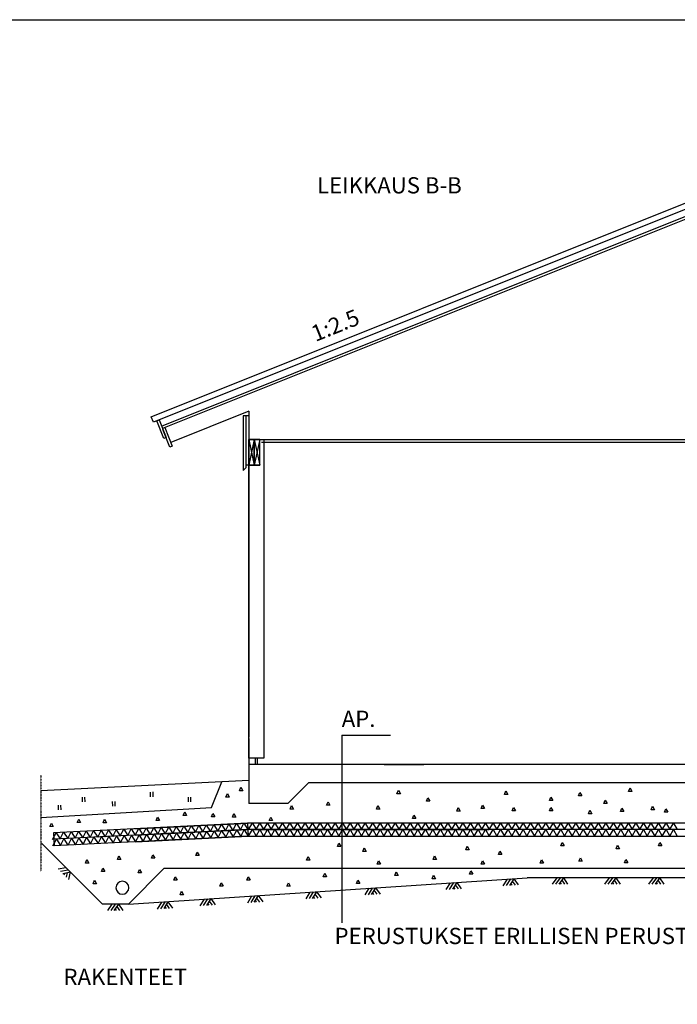
# Model space of a CAD drawing. Units: millimetres. Extents: x 0 to 105000, y -2156 to 116844.
# Drawn here: x 63163 to 68221, y 5124 to 12694 of the extents above; entities that cross this region are included whole.
import ezdxf
from ezdxf.enums import TextEntityAlignment as Align

# ---------------------------------------------------------------- set-up
doc = ezdxf.new("R2010")
doc.units = ezdxf.units.MM
doc.header["$MEASUREMENT"] = 0
doc.linetypes.add('DASHDOT', pattern=[1.0001, 0.5, -0.25, 0.0001, -0.25])
doc.layers.get('0').update_dxf_attribs({"lineweight": 25})
for name, color, linetype, lineweight in [('1 Piirtäminen_ viivat', 7, 'Continuous', 25), ('103 Katon muotoviivat', 7, 'Continuous', 25), ('11 Seinän runkoviivat', 7, 'Continuous', 25), ('14 muut viivat', 7, 'Continuous', 25), ('16 eristeet', 7, 'Continuous', 25), ('2 Piirtäminen_ apuviivat', 7, 'Continuous', 25), ('3 Tekstit', 7, 'Continuous', 25), ('40 Lattian ääriviivat', 7, 'Continuous', 25), ('42 vasat', 7, 'Continuous', 25), ('60 Sähkös. merkinnät', 7, 'Continuous', 25), ('R5AINE', 15, 'Continuous', 25)]:
    doc.layers.add(name, color=color, linetype=linetype, lineweight=lineweight)
doc.styles.add('Arial', font='arial.ttf')

# ---------------------------------------------------------------- blocks, each defined once
blk = doc.blocks.new('MACRO_2_41babbfa-d833-4778-a4c0-e88dd0dc38ec')
at = {"layer": '16 eristeet', "color": 15, "linetype": 'Continuous', "lineweight": 25, "ltscale": 50, "true_color": 0x914855}
blk.add_lwpolyline([(3, 0), (0, 0), (1.27, 3.15)], close=True, dxfattribs=at)
blk = doc.blocks.new('MACRO_3_11627dec-2bb3-41f5-a03e-3c29de4e32cb')
at = {"layer": '16 eristeet', "color": 15, "linetype": 'Continuous', "lineweight": 25, "ltscale": 50, "true_color": 0x914855}
blk.add_lwpolyline([(3, 0), (0, 0), (1.27, 3.15)], close=True, dxfattribs=at)
blk = doc.blocks.new('MACRO_4_eb4ec276-9c55-4d06-9128-c5fd7339c7f4')
at = {"layer": '16 eristeet', "color": 15, "linetype": 'Continuous', "lineweight": 25, "ltscale": 50, "true_color": 0x914855}
blk.add_lwpolyline([(3, 0), (0, 0), (1.27, 3.15)], close=True, dxfattribs=at)
blk = doc.blocks.new('MACRO_5_8fdb3328-e1c4-4e33-aea4-45a133c455c1')
at = {"layer": '16 eristeet', "color": 15, "linetype": 'Continuous', "lineweight": 25, "ltscale": 50, "true_color": 0x914855}
blk.add_lwpolyline([(3, 0), (0, 0), (1.27, 3.15)], close=True, dxfattribs=at)
blk = doc.blocks.new('MACRO_6_eb171b5b-b758-4e1d-8672-3512c36575d6')
at = {"layer": '16 eristeet', "color": 15, "linetype": 'Continuous', "lineweight": 25, "ltscale": 50, "true_color": 0x914855}
blk.add_lwpolyline([(3, 0), (0, 0), (1.27, 3.15)], close=True, dxfattribs=at)
blk = doc.blocks.new('MACRO_7_7bc24eda-1bb2-4995-bea2-088acb957471')
at = {"layer": '16 eristeet', "color": 15, "linetype": 'Continuous', "lineweight": 25, "ltscale": 50, "true_color": 0x914855}
blk.add_lwpolyline([(3, 0), (0, 0), (1.27, 3.15)], close=True, dxfattribs=at)
blk = doc.blocks.new('MACRO_8_9e0241dd-cdea-4898-97f6-2730d2797adb')
at = {"layer": '16 eristeet', "color": 15, "linetype": 'Continuous', "lineweight": 25, "ltscale": 50, "true_color": 0x914855}
blk.add_lwpolyline([(3, 0), (0, 0), (1.27, 3.15)], close=True, dxfattribs=at)
blk = doc.blocks.new('MACRO_9_b6a8a879-d3f3-4c20-a5c0-4cacbddcaf72')
at = {"layer": '16 eristeet', "color": 15, "linetype": 'Continuous', "lineweight": 25, "ltscale": 50, "true_color": 0x914855}
blk.add_lwpolyline([(3, 0), (0, 0), (1.27, 3.15)], close=True, dxfattribs=at)
blk = doc.blocks.new('MACRO_10_03db8437-3f9d-4e42-a95a-354a7f8ae764')
at = {"layer": '16 eristeet', "color": 15, "linetype": 'Continuous', "lineweight": 25, "ltscale": 50, "true_color": 0x914855}
blk.add_lwpolyline([(3, 0), (0, 0), (1.27, 3.15)], close=True, dxfattribs=at)
blk = doc.blocks.new('MACRO_11_1d8fe2a7-3bde-456c-812b-765f61407eee')
at = {"layer": '16 eristeet', "color": 15, "linetype": 'Continuous', "lineweight": 25, "ltscale": 50, "true_color": 0x914855}
blk.add_lwpolyline([(3, 0), (0, 0), (1.27, 3.15)], close=True, dxfattribs=at)
blk = doc.blocks.new('MACRO_12_ee0b9d86-6618-4cb4-91df-d749e3c4b8d0')
at = {"layer": '16 eristeet', "color": 15, "linetype": 'Continuous', "lineweight": 25, "ltscale": 50, "true_color": 0x914855}
blk.add_lwpolyline([(3, 0), (0, 0), (1.27, 3.15)], close=True, dxfattribs=at)
blk = doc.blocks.new('MACRO_13_cbfbceed-a451-4e17-b2bd-3aac638d53fc')
at = {"layer": '16 eristeet', "color": 15, "linetype": 'Continuous', "lineweight": 25, "ltscale": 50, "true_color": 0x914855}
blk.add_lwpolyline([(3, 0), (0, 0), (1.27, 3.15)], close=True, dxfattribs=at)
blk = doc.blocks.new('MACRO_14_69d39dee-ea2d-4e2e-9c1d-ecfff8b03507')
at = {"layer": '16 eristeet', "color": 15, "linetype": 'Continuous', "lineweight": 25, "ltscale": 50, "true_color": 0x914855}
blk.add_lwpolyline([(3, 0), (0, 0), (1.27, 3.15)], close=True, dxfattribs=at)
blk = doc.blocks.new('MACRO_15_ed162a29-c900-40a7-a27c-1f351ff629bb')
at = {"layer": '16 eristeet', "color": 15, "linetype": 'Continuous', "lineweight": 25, "ltscale": 50, "true_color": 0x914855}
blk.add_lwpolyline([(3, 0), (0, 0), (1.27, 3.15)], close=True, dxfattribs=at)
blk = doc.blocks.new('MACRO_16_86e05d44-af82-4c65-a48f-72e22f54eebf')
at = {"layer": '16 eristeet', "color": 15, "linetype": 'Continuous', "lineweight": 25, "ltscale": 50, "true_color": 0x914855}
for p, q in [((-1.21, -1), (-0.5, 0)), ((-0.7, -1), (0, 0)), ((-0.2, -1), (0.5, 0)), ((1.15, -1), (0.5, 0)), ((0.15, -1), (-0.02, -0.74)), ((0.65, -1), (0.24, -0.37))]:
    blk.add_line(p, q, dxfattribs=at)
blk = doc.blocks.new('MACRO_17_22a939a3-4995-4520-851c-3df6857dfa64')
at = {"layer": '16 eristeet', "color": 15, "linetype": 'Continuous', "lineweight": 25, "ltscale": 50, "true_color": 0x914855}
for p, q in [((-1.21, -1), (-0.5, 0)), ((-0.7, -1), (0, 0)), ((-0.2, -1), (0.5, 0)), ((1.15, -1), (0.5, 0)), ((0.15, -1), (-0.02, -0.74)), ((0.65, -1), (0.24, -0.37))]:
    blk.add_line(p, q, dxfattribs=at)
blk = doc.blocks.new('MACRO_18_53897bfb-dc3e-4a00-9954-a6c6f0fc1c57')
at = {"layer": '16 eristeet', "color": 15, "linetype": 'Continuous', "lineweight": 25, "ltscale": 50, "true_color": 0x914855}
blk.add_lwpolyline([(3, 0), (0, 0), (1.27, 3.15)], close=True, dxfattribs=at)
blk = doc.blocks.new('MACRO_19_66909565-e142-40bf-8408-50b3930a8f44')
at = {"layer": '16 eristeet', "color": 15, "linetype": 'Continuous', "lineweight": 25, "ltscale": 50, "true_color": 0x914855}
for p, q in [((-1.21, -1), (-0.5, 0)), ((-0.7, -1), (0, 0)), ((-0.2, -1), (0.5, 0)), ((1.15, -1), (0.5, 0)), ((0.15, -1), (-0.02, -0.74)), ((0.65, -1), (0.24, -0.37))]:
    blk.add_line(p, q, dxfattribs=at)
blk = doc.blocks.new('MACRO_20_b79a5142-9619-4fde-b151-4ddcd2e1b9e6')
at = {"layer": '16 eristeet', "color": 15, "linetype": 'Continuous', "lineweight": 25, "ltscale": 50, "true_color": 0x914855}
blk.add_lwpolyline([(3, 0), (0, 0), (1.27, 3.15)], close=True, dxfattribs=at)
blk = doc.blocks.new('MACRO_21_f6639f78-926f-40ab-b94c-e016523fbb6a')
at = {"layer": '16 eristeet', "color": 15, "linetype": 'Continuous', "lineweight": 25, "ltscale": 50, "true_color": 0x914855}
for p, q in [((-1.21, -1), (-0.5, 0)), ((-0.7, -1), (0, 0)), ((-0.2, -1), (0.5, 0)), ((1.15, -1), (0.5, 0)), ((0.15, -1), (-0.02, -0.74)), ((0.65, -1), (0.24, -0.37))]:
    blk.add_line(p, q, dxfattribs=at)
blk = doc.blocks.new('MACRO_22_4c837803-e652-4091-846b-9372e07fcd3a')
at = {"layer": '16 eristeet', "color": 15, "linetype": 'Continuous', "lineweight": 25, "ltscale": 50, "true_color": 0x914855}
for p, q in [((-1.21, -1), (-0.5, 0)), ((-0.7, -1), (0, 0)), ((-0.2, -1), (0.5, 0)), ((1.15, -1), (0.5, 0)), ((0.15, -1), (-0.02, -0.74)), ((0.65, -1), (0.24, -0.37))]:
    blk.add_line(p, q, dxfattribs=at)
blk = doc.blocks.new('MACRO_23_28820f0e-8906-4212-9a5a-e341b22e77de')
at = {"layer": '16 eristeet', "color": 15, "linetype": 'Continuous', "lineweight": 25, "ltscale": 50, "true_color": 0x914855}
for p, q in [((-1.21, -1), (-0.5, 0)), ((-0.7, -1), (0, 0)), ((-0.2, -1), (0.5, 0)), ((1.15, -1), (0.5, 0)), ((0.15, -1), (-0.02, -0.74)), ((0.65, -1), (0.24, -0.37))]:
    blk.add_line(p, q, dxfattribs=at)
blk = doc.blocks.new('MACRO_24_491a22b2-5da3-47e5-97ea-32153237c0dd')
at = {"layer": '16 eristeet', "color": 15, "linetype": 'Continuous', "lineweight": 25, "ltscale": 50, "true_color": 0x914855}
for p, q in [((-1.21, -1), (-0.5, 0)), ((-0.7, -1), (0, 0)), ((-0.2, -1), (0.5, 0)), ((1.15, -1), (0.5, 0)), ((0.15, -1), (-0.02, -0.74)), ((0.65, -1), (0.24, -0.37))]:
    blk.add_line(p, q, dxfattribs=at)
blk = doc.blocks.new('MACRO_25_b271db8d-545e-4ede-84dd-1a0e5a948f7a')
at = {"layer": '16 eristeet', "color": 15, "linetype": 'Continuous', "lineweight": 25, "ltscale": 50, "true_color": 0x914855}
for p, q in [((-1.21, -1), (-0.5, 0)), ((-0.7, -1), (0, 0)), ((-0.2, -1), (0.5, 0)), ((1.15, -1), (0.5, 0)), ((0.15, -1), (-0.02, -0.74)), ((0.65, -1), (0.24, -0.37))]:
    blk.add_line(p, q, dxfattribs=at)
blk = doc.blocks.new('MACRO_26_75dc5a2f-0d21-4b26-91db-fd87f1e085b7')
at = {"layer": '16 eristeet', "color": 15, "linetype": 'Continuous', "lineweight": 25, "ltscale": 50, "true_color": 0x914855}
blk.add_lwpolyline([(3, 0), (0, 0), (1.27, 3.15)], close=True, dxfattribs=at)
blk = doc.blocks.new('MACRO_27_6be02f3b-c635-405e-a67d-ef208d99def2')
at = {"layer": '16 eristeet', "color": 15, "linetype": 'Continuous', "lineweight": 25, "ltscale": 50, "true_color": 0x914855}
blk.add_lwpolyline([(3, 0), (0, 0), (1.27, 3.15)], close=True, dxfattribs=at)
blk = doc.blocks.new('MACRO_28_a75c705d-b774-42ec-98bd-49ed450c637a')
at = {"layer": '16 eristeet', "color": 15, "linetype": 'Continuous', "lineweight": 25, "ltscale": 50, "true_color": 0x914855}
blk.add_lwpolyline([(3, 0), (0, 0), (1.27, 3.15)], close=True, dxfattribs=at)
blk = doc.blocks.new('MACRO_29_c47c71c6-2e04-447a-ad06-e080aac22334')
at = {"layer": '16 eristeet', "color": 15, "linetype": 'Continuous', "lineweight": 25, "ltscale": 50, "true_color": 0x914855}
blk.add_lwpolyline([(3, 0), (0, 0), (1.27, 3.15)], close=True, dxfattribs=at)
blk = doc.blocks.new('MACRO_30_3c84069a-21a9-4ea4-af58-e80730c00587')
at = {"layer": '16 eristeet', "color": 15, "linetype": 'Continuous', "lineweight": 25, "ltscale": 50, "true_color": 0x914855}
blk.add_lwpolyline([(3, 0), (0, 0), (1.27, 3.15)], close=True, dxfattribs=at)
blk = doc.blocks.new('MACRO_31_63e21b8a-1d44-43d0-927e-b60f7f7cef04')
at = {"layer": '16 eristeet', "color": 15, "linetype": 'Continuous', "lineweight": 25, "ltscale": 50, "true_color": 0x914855}
blk.add_lwpolyline([(3, 0), (0, 0), (1.27, 3.15)], close=True, dxfattribs=at)
blk = doc.blocks.new('MACRO_32_7e9b3433-b55b-44bb-adb2-4ff42afdc906')
at = {"layer": '16 eristeet', "color": 15, "linetype": 'Continuous', "lineweight": 25, "ltscale": 50, "true_color": 0x914855}
blk.add_lwpolyline([(3, 0), (0, 0), (1.27, 3.15)], close=True, dxfattribs=at)
blk = doc.blocks.new('MACRO_33_225691ff-c3b7-40f6-8ead-0f26706c3df8')
at = {"layer": '16 eristeet', "color": 15, "linetype": 'Continuous', "lineweight": 25, "ltscale": 50, "true_color": 0x914855}
blk.add_lwpolyline([(3, 0), (0, 0), (1.27, 3.15)], close=True, dxfattribs=at)
blk = doc.blocks.new('MACRO_34_08f582ff-a27f-46ca-af6c-f30655d53f39')
at = {"layer": '16 eristeet', "color": 15, "linetype": 'Continuous', "lineweight": 25, "ltscale": 50, "true_color": 0x914855}
blk.add_lwpolyline([(3, 0), (0, 0), (1.27, 3.15)], close=True, dxfattribs=at)
blk = doc.blocks.new('MACRO_36_d17caa8a-2727-49a7-ae8d-0dd685c501d4')
at = {"layer": '16 eristeet', "color": 15, "linetype": 'Continuous', "lineweight": 25, "ltscale": 50, "true_color": 0x914855}
blk.add_lwpolyline([(3, 0), (0, 0), (1.27, 3.15)], close=True, dxfattribs=at)
blk = doc.blocks.new('MACRO_37_9152784e-2cc3-4424-9f56-8ef48c34f301')
at = {"layer": '16 eristeet', "color": 15, "linetype": 'Continuous', "lineweight": 25, "ltscale": 50, "true_color": 0x914855}
blk.add_lwpolyline([(3, 0), (0, 0), (1.27, 3.15)], close=True, dxfattribs=at)
blk = doc.blocks.new('MACRO_38_6a3c06dd-9f78-491b-941d-bb0ee94bd6c1')
at = {"layer": '16 eristeet', "color": 15, "linetype": 'Continuous', "lineweight": 25, "ltscale": 50, "true_color": 0x914855}
blk.add_lwpolyline([(3, 0), (0, 0), (1.27, 3.15)], close=True, dxfattribs=at)
blk = doc.blocks.new('MACRO_39_0043fad2-3996-4a05-9205-9d7ce7bf5d3f')
at = {"layer": '16 eristeet', "color": 15, "linetype": 'Continuous', "lineweight": 25, "ltscale": 50, "true_color": 0x914855}
blk.add_lwpolyline([(3, 0), (0, 0), (1.27, 3.15)], close=True, dxfattribs=at)
blk = doc.blocks.new('MACRO_40_30649c7e-4720-4ec3-bfb6-f73ae94c59a7')
at = {"layer": '16 eristeet', "color": 15, "linetype": 'Continuous', "lineweight": 25, "ltscale": 50, "true_color": 0x914855}
blk.add_lwpolyline([(3, 0), (0, 0), (1.27, 3.15)], close=True, dxfattribs=at)
blk = doc.blocks.new('MACRO_41_a212c4a5-a453-4a37-aea2-dae4ced8626f')
at = {"layer": '16 eristeet', "color": 15, "linetype": 'Continuous', "lineweight": 25, "ltscale": 50, "true_color": 0x914855}
blk.add_lwpolyline([(3, 0), (0, 0), (1.27, 3.15)], close=True, dxfattribs=at)
blk = doc.blocks.new('MACRO_42_bf52e87d-2162-4c5e-bf5b-2173be34db2c')
at = {"layer": '16 eristeet', "color": 15, "linetype": 'Continuous', "lineweight": 25, "ltscale": 50, "true_color": 0x914855}
blk.add_lwpolyline([(3, 0), (0, 0), (1.27, 3.15)], close=True, dxfattribs=at)
blk = doc.blocks.new('MACRO_43_95f395bd-0ba7-4529-952d-30548be2e1ee')
at = {"layer": '16 eristeet', "color": 15, "linetype": 'Continuous', "lineweight": 25, "ltscale": 50, "true_color": 0x914855}
blk.add_lwpolyline([(3, 0), (0, 0), (1.27, 3.15)], close=True, dxfattribs=at)
blk = doc.blocks.new('MACRO_44_d608812f-d946-4e30-861f-fcd205c68fd7')
at = {"layer": '16 eristeet', "color": 15, "linetype": 'Continuous', "lineweight": 25, "ltscale": 50, "true_color": 0x914855}
blk.add_lwpolyline([(3, 0), (0, 0), (1.27, 3.15)], close=True, dxfattribs=at)
blk = doc.blocks.new('MACRO_45_8d738c28-dd99-4129-ac42-00ac152df35c')
at = {"layer": '16 eristeet', "color": 15, "linetype": 'Continuous', "lineweight": 25, "ltscale": 50, "true_color": 0x914855}
blk.add_lwpolyline([(3, 0), (0, 0), (1.27, 3.15)], close=True, dxfattribs=at)
blk = doc.blocks.new('MACRO_46_2fb048b5-5b5e-4589-bc34-3b40565ff716')
at = {"layer": '16 eristeet', "color": 15, "linetype": 'Continuous', "lineweight": 25, "ltscale": 50, "true_color": 0x914855}
blk.add_lwpolyline([(3, 0), (0, 0), (1.27, 3.15)], close=True, dxfattribs=at)
blk = doc.blocks.new('MACRO_59_013c81c3-a683-4773-a0a4-593a1a8530cd')
at = {"layer": '16 eristeet', "color": 15, "linetype": 'Continuous', "lineweight": 25, "ltscale": 50, "true_color": 0x914855}
for p, q in [((-1.21, -1), (-0.5, 0)), ((-0.7, -1), (0, 0)), ((-0.2, -1), (0.5, 0)), ((1.15, -1), (0.5, 0)), ((0.15, -1), (-0.02, -0.74)), ((0.65, -1), (0.24, -0.37))]:
    blk.add_line(p, q, dxfattribs=at)
blk = doc.blocks.new('MACRO_60_01b4bba9-9c97-4b21-9f35-c9e8fd9b398a')
at = {"layer": '16 eristeet', "color": 15, "linetype": 'Continuous', "lineweight": 25, "ltscale": 50, "true_color": 0x914855}
for p, q in [((-1.21, -1), (-0.5, 0)), ((-0.7, -1), (0, 0)), ((-0.2, -1), (0.5, 0)), ((1.15, -1), (0.5, 0)), ((0.15, -1), (-0.02, -0.74)), ((0.65, -1), (0.24, -0.37))]:
    blk.add_line(p, q, dxfattribs=at)
blk = doc.blocks.new('MACRO_61_22993aa9-f6b1-4c3d-be44-91386ea690d5')
at = {"layer": '16 eristeet', "color": 15, "linetype": 'Continuous', "lineweight": 25, "ltscale": 50, "true_color": 0x914855}
for p, q in [((-1.21, -1), (-0.5, 0)), ((-0.7, -1), (0, 0)), ((-0.2, -1), (0.5, 0)), ((1.15, -1), (0.5, 0)), ((0.15, -1), (-0.02, -0.74)), ((0.65, -1), (0.24, -0.37))]:
    blk.add_line(p, q, dxfattribs=at)
blk = doc.blocks.new('MACRO_66_097832a3-5a81-464a-a9e2-a465a63fd301')
at = {"layer": '16 eristeet', "color": 15, "linetype": 'Continuous', "lineweight": 25, "ltscale": 50, "true_color": 0x914855}
blk.add_lwpolyline([(3, 0), (0, 0), (1.27, 3.15)], close=True, dxfattribs=at)
blk = doc.blocks.new('MACRO_67_9fbb1577-aae0-4f9b-bf55-fa247199a9a9')
at = {"layer": '16 eristeet', "color": 15, "linetype": 'Continuous', "lineweight": 25, "ltscale": 50, "true_color": 0x914855}
blk.add_lwpolyline([(3, 0), (0, 0), (1.27, 3.15)], close=True, dxfattribs=at)
blk = doc.blocks.new('MACRO_68_e571be98-976a-4cba-9bb6-62521a0c136f')
at = {"layer": '16 eristeet', "color": 15, "linetype": 'Continuous', "lineweight": 25, "ltscale": 50, "true_color": 0x914855}
blk.add_lwpolyline([(3, 0), (0, 0), (1.27, 3.15)], close=True, dxfattribs=at)
blk = doc.blocks.new('MACRO_69_c180543d-8520-4977-9671-9fc9a35a439d')
at = {"layer": '16 eristeet', "color": 15, "linetype": 'Continuous', "lineweight": 25, "ltscale": 50, "true_color": 0x914855}
blk.add_lwpolyline([(3, 0), (0, 0), (1.27, 3.15)], close=True, dxfattribs=at)
blk = doc.blocks.new('MACRO_70_8d903327-a5f3-4de2-ab92-a8efe588cc80')
at = {"layer": '16 eristeet', "color": 15, "linetype": 'Continuous', "lineweight": 25, "ltscale": 50, "true_color": 0x914855}
blk.add_lwpolyline([(3, 0), (0, 0), (1.27, 3.15)], close=True, dxfattribs=at)
blk = doc.blocks.new('MACRO_71_14cd4e9e-7653-4529-af8c-f23b9a85c148')
at = {"layer": '16 eristeet', "color": 15, "linetype": 'Continuous', "lineweight": 25, "ltscale": 50, "true_color": 0x914855}
blk.add_lwpolyline([(3, 0), (0, 0), (1.27, 3.15)], close=True, dxfattribs=at)
blk = doc.blocks.new('r5villak')
at = {"layer": 'R5AINE'}
for p, q in [((0, 0), (0.5, 1)), ((0.5, 1), (1, 0))]:
    blk.add_line(p, q, dxfattribs=at)

msp = doc.modelspace()

# ---------------------------------------------------------------- linework, layer by layer
for p, q in [((64049.9, 6474), (64916, 6517.4)), ((64052.4, 6424.1), (64918.5, 6467.4)), ((64054.9, 6374.2), (64921, 6417.5))]:
    msp.add_line(p, q)
at = {"layer": '1 Piirtäminen_ viivat', "color": 7, "linetype": 'Continuous', "lineweight": 25, "ltscale": 2}
for p, q in [((64882, 9648.6), (64882, 9227.8)), ((64903, 9648.6), (64903, 9249.8)), ((64925, 9467.3), (64967, 9269.3)), ((64967, 9467.3), (64925, 9269.3)), ((64925, 9467.3), (64925, 9269.3)), ((64967, 9467.3), (64925, 9467.3)), ((64967, 9269.3), (64967, 9467.3)), ((64967, 9467.3), (65009, 9269.3)), ((65009, 9467.3), (64967, 9269.3)), ((64967, 9467.3), (64967, 9269.3)), ((65009, 9467.3), (64967, 9467.3)), ((65009, 9269.3), (65009, 9467.3)), ((64882, 9227.8), (64903, 9249.8)), ((65009, 9269.3), (64903, 9269.3)), ((64925, 9269.3), (64967, 9269.3)), ((64967, 9269.3), (65009, 9269.3)), ((65040, 7017.3), (64925, 7017.3)), ((64974.5, 7017.3), (64974.5, 6967.3)), ((64990.5, 7017.3), (64990.5, 6967.3)), ((65225, 6667.3), (65385, 6827.3)), ((68325, 6167.3), (64272.7, 6167.3)), ((64000, 5894.6), (67066.8, 6097.1)), ((69583.2, 6097.1), (67066.8, 6097.1))]:
    msp.add_line(p, q, dxfattribs=at)
at = {"layer": '1 Piirtäminen_ viivat', "color": 7, "linetype": 'DASHDOT', "lineweight": 25, "ltscale": 2}
msp.add_line((63327, 6885.7), (63327, 6144.7), dxfattribs=at)
at = {"layer": '103 Katon muotoviivat', "color": 7, "linetype": 'Continuous', "lineweight": 25}
for p, q in [((64175.6, 9641.4), (68325, 11301.2)), ((68325, 11252.7), (64192.3, 9599.6)), ((64253.6, 9570.3), (68325, 11198.8)), ((68325, 11177.3), (64261, 9551.7)), ((64192.3, 9599.6), (64175.6, 9641.4)), ((64925, 9683.7), (64324.7, 9443.5))]:
    msp.add_line(p, q, dxfattribs=at)
at = {"layer": '11 Seinän runkoviivat', "color": 7, "linetype": 'Continuous', "lineweight": 25}
for p, q in [((64925, 9467.3), (68325, 9467.3)), ((64925, 7017.3), (64925, 9467.3)), ((65040, 9467.3), (65040, 7017.3)), ((65023, 9445.3), (68325, 9445.3))]:
    msp.add_line(p, q, dxfattribs=at)
at = {"layer": '14 muut viivat', "color": 7, "linetype": 'Continuous', "lineweight": 25}
msp.add_line((64925, 9683.7), (64925, 7177.3), dxfattribs=at)
at = {"layer": '16 eristeet', "color": 15, "linetype": 'Continuous', "lineweight": 25, "ltscale": 50, "true_color": 0x914855}
for p, q in [((64170.7, 6720.2), (64170, 6756.2)), ((64189.9, 6720.5), (64189.2, 6756.5)), ((63646.6, 6681.2), (63645.9, 6717.2)), ((63665.8, 6681.5), (63665.1, 6717.5)), ((63878.8, 6647.3), (63878.2, 6683.3)), ((63898, 6647.7), (63897.4, 6683.6)), ((64461.1, 6681.2), (64460.4, 6717.2)), ((64480.3, 6681.6), (64479.6, 6717.6)), ((63462.1, 6619.7), (63461.4, 6655.7)), ((63481.3, 6620.1), (63480.6, 6656))]:
    msp.add_line(p, q, dxfattribs=at)
at = {"layer": '2 Piirtäminen_ apuviivat', "color": 7, "linetype": 'Continuous', "lineweight": 25}
msp.add_lwpolyline([(63000, -2155.5), (63000, 12694.5), (84000, 12694.5), (84000, -2155.5)], close=True, dxfattribs=at)
at = {"layer": '40 Lattian ääriviivat', "color": 7, "linetype": 'Continuous', "lineweight": 25}
for p, q in [((64925, 9648.6), (64882, 9648.6)), ((64925, 9648.6), (64882, 9648.6)), ((64925, 7167.3), (64925, 6667.3)), ((68325, 6967.3), (64925, 6967.3)), ((67025, 6967.3), (64925, 6967.3)), ((68325, 6827.3), (65385, 6827.3)), ((68325, 6827.3), (65385, 6827.3)), ((65225, 6667.3), (64925, 6667.3)), ((68325, 6517.4), (64916, 6517.4)), ((64916, 6517.4), (64921, 6417.5)), ((68325, 6467.4), (64916, 6467.4)), ((64966, 6467.4), (66775, 6467.4)), ((64924, 6417.4), (68325, 6417.4))]:
    msp.add_line(p, q, dxfattribs=at)
at = {"layer": '42 vasat', "color": 7, "linetype": 'Continuous', "lineweight": 25}
for p, q in [((64217.3, 9609.6), (64235, 9616.7)), ((64235, 9616.7), (64288.8, 9482.1)), ((64271.2, 9475), (64217.3, 9609.6)), ((64318.3, 9408.4), (64264.5, 9543)), ((64279.2, 9559), (64336, 9415.4)), ((64288.8, 9482.1), (64271.2, 9475)), ((64336, 9415.4), (64318.3, 9408.4))]:
    msp.add_line(p, q, dxfattribs=at)
at = {"layer": '42 vasat', "color": 7, "linetype": 'Continuous', "lineweight": 25, "ltscale": 50}
for p, q in [((65640.2, 7192.8), (66013.8, 7192.8)), ((65640.2, 7192.8), (65954.8, 7192.8)), ((65640.2, 7192.8), (65640.2, 5750.8)), ((65640.2, 7192.8), (65640.2, 5750.8)), ((65966.8, 6967.3), (66272.5, 6967.3)), ((65966.8, 6967.3), (66272.5, 6967.3)), ((64925, 6844.8), (63327, 6765.6)), ((64638.2, 6638.2), (64717.2, 6834.5)), ((63327, 6560.8), (64638.2, 6638.2)), ((64916, 6517.4), (63423.5, 6442.7)), ((63423.5, 6442.7), (63428.5, 6342.9)), ((64918.5, 6467.4), (63426, 6392.8)), ((63801.4, 5894.6), (63327, 6369)), ((64921, 6417.5), (63428.5, 6342.9)), ((64272.7, 6167.3), (64000, 5894.6)), ((65316, 6167.3), (64716, 6167.3)), ((64000, 5894.6), (63801.4, 5894.6))]:
    msp.add_line(p, q, dxfattribs=at)
msp.add_ellipse((63952.9, 6020.7), major_axis=(-35.4, 35.4), ratio=1, start_param=3.926991, end_param=10.210176, dxfattribs=at)

# ---------------------------------------------------------------- block references
at = {"layer": '16 eristeet', "color": 15, "linetype": 'ByBlock', "true_color": 0x914855, "zscale": 50}
for name, p, xscale, yscale in [('MACRO_20_b79a5142-9619-4fde-b151-4ddcd2e1b9e6', (64749.8, 6717), 8.55000000000291, 8.55000000000291), ('MACRO_20_b79a5142-9619-4fde-b151-4ddcd2e1b9e6', (64854.3, 6766.2), 8.55000000000291, 8.55000000000291), ('MACRO_2_41babbfa-d833-4778-a4c0-e88dd0dc38ec', (66065, 6742.6), 8.55000000000291, 8.55000000000291), ('MACRO_36_d17caa8a-2727-49a7-ae8d-0dd685c501d4', (66892, 6737.6), 8.55000000000291, 8.55000000000291), ('MACRO_41_a212c4a5-a453-4a37-aea2-dae4ced8626f', (67460, 6726.6), 8.55000000000291, 8.55000000000291), ('MACRO_44_d608812f-d946-4e30-861f-fcd205c68fd7', (67846, 6761.6), 8.55000000000291, 8.55000000000291), ('MACRO_7_7bc24eda-1bb2-4995-bea2-088acb957471', (65524, 6654.6), 8.55000000000291, 8.55000000000291), ('MACRO_4_eb4ec276-9c55-4d06-9128-c5fd7339c7f4', (66292, 6685.6), 8.55000000000291, 8.55000000000291), ('MACRO_39_0043fad2-3996-4a05-9205-9d7ce7bf5d3f', (67238, 6690.6), 8.55000000000291, 8.55000000000291), ('MACRO_43_95f395bd-0ba7-4529-952d-30548be2e1ee', (67655, 6667.6), 8.55000000000291, 8.55000000000291), ('MACRO_20_b79a5142-9619-4fde-b151-4ddcd2e1b9e6', (64421.4, 6576.7), 8.55000000000291, 8.55000000000291), ('MACRO_20_b79a5142-9619-4fde-b151-4ddcd2e1b9e6', (64639.1, 6565.3), 8.55000000000291, 8.55000000000291), ('MACRO_20_b79a5142-9619-4fde-b151-4ddcd2e1b9e6', (64799, 6563.3), 8.55000000000291, 8.55000000000291), ('MACRO_6_eb171b5b-b758-4e1d-8672-3512c36575d6', (65243, 6625.6), 8.55000000000291, 8.55000000000291), ('MACRO_5_8fdb3328-e1c4-4e33-aea4-45a133c455c1', (65908, 6625.6), 8.55000000000291, 8.55000000000291), ('MACRO_3_11627dec-2bb3-41f5-a03e-3c29de4e32cb', (66525, 6609.6), 8.55000000000291, 8.55000000000291), ('MACRO_9_b6a8a879-d3f3-4c20-a5c0-4cacbddcaf72', (66712, 6628.6), 8.55000000000291, 8.55000000000291), ('MACRO_37_9152784e-2cc3-4424-9f56-8ef48c34f301', (66951, 6610.6), 8.55000000000291, 8.55000000000291), ('MACRO_38_6a3c06dd-9f78-491b-941d-bb0ee94bd6c1', (67238, 6610.6), 8.55000000000291, 8.55000000000291), ('MACRO_40_30649c7e-4720-4ec3-bfb6-f73ae94c59a7', (67538, 6588.6), 8.55000000000291, 8.55000000000291), ('MACRO_42_bf52e87d-2162-4c5e-bf5b-2173be34db2c', (67783, 6605.6), 8.55000000000291, 8.55000000000291), ('MACRO_46_2fb048b5-5b5e-4589-bc34-3b40565ff716', (68019, 6620.6), 8.55000000000291, 8.55000000000291), ('MACRO_45_8d738c28-dd99-4129-ac42-00ac152df35c', (68121, 6600.6), 8.55000000000291, 8.55000000000291), ('MACRO_20_b79a5142-9619-4fde-b151-4ddcd2e1b9e6', (63396.2, 6491.2), 8.55000000000291, 8.55000000000291), ('MACRO_20_b79a5142-9619-4fde-b151-4ddcd2e1b9e6', (63606.2, 6521), 8.55000000000291, 8.55000000000291), ('MACRO_20_b79a5142-9619-4fde-b151-4ddcd2e1b9e6', (63804.5, 6519.7), 8.55000000000291, 8.55000000000291), ('MACRO_20_b79a5142-9619-4fde-b151-4ddcd2e1b9e6', (64212.7, 6536.5), 8.55000000000291, 8.55000000000291), ('MACRO_8_9e0241dd-cdea-4898-97f6-2730d2797adb', (65083, 6536.6), 8.55000000000291, 8.55000000000291), ('MACRO_10_03db8437-3f9d-4e42-a95a-354a7f8ae764', (66184, 6551.6), 8.55000000000291, 8.55000000000291), ('MACRO_34_08f582ff-a27f-46ca-af6c-f30655d53f39', (65608, 6336.5), 8.55000000000291, 8.55000000000291), ('MACRO_67_9fbb1577-aae0-4f9b-bf55-fa247199a9a9', (67325, 6342.5), 8.55000000000291, 8.55000000000291), ('MACRO_71_14cd4e9e-7653-4529-af8c-f23b9a85c148', (68075, 6341.5), 8.55000000000291, 8.55000000000291), ('MACRO_20_b79a5142-9619-4fde-b151-4ddcd2e1b9e6', (64517.5, 6268), 8.55000000000291, 8.55000000000291), ('MACRO_14_69d39dee-ea2d-4e2e-9c1d-ecfff8b03507', (65801, 6299.5), 8.55000000000291, 8.55000000000291), ('MACRO_11_1d8fe2a7-3bde-456c-812b-765f61407eee', (66595, 6312.5), 8.55000000000291, 8.55000000000291), ('MACRO_32_7e9b3433-b55b-44bb-adb2-4ff42afdc906', (66846, 6275.5), 8.55000000000291, 8.55000000000291), ('MACRO_69_c180543d-8520-4977-9671-9fc9a35a439d', (67751, 6319.5), 8.55000000000291, 8.55000000000291), ('MACRO_20_b79a5142-9619-4fde-b151-4ddcd2e1b9e6', (63669.7, 6210.1), 8.55000000000291, 8.55000000000291), ('MACRO_20_b79a5142-9619-4fde-b151-4ddcd2e1b9e6', (63914.6, 6238.6), 8.55000000000291, 8.55000000000291), ('MACRO_20_b79a5142-9619-4fde-b151-4ddcd2e1b9e6', (64176.2, 6247), 8.55000000000291, 8.55000000000291), ('MACRO_15_ed162a29-c900-40a7-a27c-1f351ff629bb', (65370, 6233.5), 8.55000000000291, 8.55000000000291), ('MACRO_13_cbfbceed-a451-4e17-b2bd-3aac638d53fc', (65912, 6201.3), 8.55000000000291, 8.55000000000291), ('MACRO_33_225691ff-c3b7-40f6-8ead-0f26706c3df8', (66342, 6238.5), 8.55000000000291, 8.55000000000291), ('MACRO_12_ee0b9d86-6618-4cb4-91df-d749e3c4b8d0', (66712.2, 6201.3), 8.55000000000291, 8.55000000000291), ('MACRO_66_097832a3-5a81-464a-a9e2-a465a63fd301', (67165, 6208.5), 8.55000000000291, 8.55000000000291), ('MACRO_68_e571be98-976a-4cba-9bb6-62521a0c136f', (67464, 6224.5), 8.55000000000291, 8.55000000000291), ('MACRO_70_8d903327-a5f3-4de2-ab92-a8efe588cc80', (67814, 6211.5), 8.55000000000291, 8.55000000000291), ('MACRO_20_b79a5142-9619-4fde-b151-4ddcd2e1b9e6', (63791.5, 6144), 8.55000000000291, 8.55000000000291), ('MACRO_20_b79a5142-9619-4fde-b151-4ddcd2e1b9e6', (64073.5, 6134), 8.55000000000291, 8.55000000000291), ('MACRO_27_6be02f3b-c635-405e-a67d-ef208d99def2', (65498, 6105.5), 8.55000000000291, 8.55000000000291), ('MACRO_29_c47c71c6-2e04-447a-ad06-e080aac22334', (66049, 6115.5), 8.55000000000291, 8.55000000000291), ('MACRO_31_63e21b8a-1d44-43d0-927e-b60f7f7cef04', (66623, 6123.5), 8.55000000000291, 8.55000000000291), ('MACRO_20_b79a5142-9619-4fde-b151-4ddcd2e1b9e6', (63728, 6050.7), 8.55000000000291, 8.55000000000291), ('MACRO_18_53897bfb-dc3e-4a00-9954-a6c6f0fc1c57', (64347.9, 6077.5), 8.55000000000291, 8.55000000000291), ('MACRO_20_b79a5142-9619-4fde-b151-4ddcd2e1b9e6', (64347.9, 6077.5), 8.55000000000291, 8.55000000000291), ('MACRO_18_53897bfb-dc3e-4a00-9954-a6c6f0fc1c57', (64701.8, 6031.6), 8.55000000000291, 8.55000000000291), ('MACRO_20_b79a5142-9619-4fde-b151-4ddcd2e1b9e6', (64701.8, 6031.6), 8.55000000000291, 8.55000000000291), ('MACRO_18_53897bfb-dc3e-4a00-9954-a6c6f0fc1c57', (64910.4, 6078.2), 8.55000000000291, 8.55000000000291), ('MACRO_26_75dc5a2f-0d21-4b26-91db-fd87f1e085b7', (65219, 6031.5), 8.55000000000291, 8.55000000000291), ('MACRO_28_a75c705d-b774-42ec-98bd-49ed450c637a', (65754, 6052.5), 8.55000000000291, 8.55000000000291), ('MACRO_30_3c84069a-21a9-4ea4-af58-e80730c00587', (66336, 6089.5), 8.55000000000291, 8.55000000000291), ('MACRO_59_013c81c3-a683-4773-a0a4-593a1a8530cd', (67322, 6097.1), 50, 50), ('MACRO_60_01b4bba9-9c97-4b21-9f35-c9e8fd9b398a', (67725, 6097.1), 50, 50), ('MACRO_61_22993aa9-f6b1-4c3d-be44-91386ea690d5', (68062, 6097.1), 50, 50), ('MACRO_18_53897bfb-dc3e-4a00-9954-a6c6f0fc1c57', (64398.2, 5966.5), 8.55000000000291, 8.55000000000291), ('MACRO_17_22a939a3-4995-4520-851c-3df6857dfa64', (63900.7, 5894.6), 50, 50), ('MACRO_19_66909565-e142-40bf-8408-50b3930a8f44', (63900.7, 5894.6), 50, 50)]:
    msp.add_blockref(name, p, dxfattribs=dict(at, xscale=xscale, yscale=yscale))
at = {"layer": '16 eristeet', "color": 15, "linetype": 'ByBlock', "true_color": 0x914855}
for name, p, xscale, yscale, zscale, rotation in [('MACRO_19_66909565-e142-40bf-8408-50b3930a8f44', (63536.8, 6159.1), 50, 50, 50, 315.000000000003), ('MACRO_24_491a22b2-5da3-47e5-97ea-32153237c0dd', (66501.8, 6059.5), 49.99999999999997, 49.99999999999997, 49.99999999999997, 3.153296826072692), ('MACRO_25_b271db8d-545e-4ede-84dd-1a0e5a948f7a', (66940.1, 6088.5), 49.99999999999997, 49.99999999999997, 49.99999999999997, 3.153296826072692), ('MACRO_22_4c837803-e652-4091-846b-9372e07fcd3a', (65423.1, 5988.3), 49.99999999999997, 49.99999999999997, 49.99999999999997, 3.153296826072692), ('MACRO_23_28820f0e-8906-4212-9a5a-e341b22e77de', (65877.1, 6018.3), 49.99999999999997, 49.99999999999997, 49.99999999999997, 3.153296826072692), ('MACRO_17_22a939a3-4995-4520-851c-3df6857dfa64', (64281.5, 5910.1), 49.99999999999997, 49.99999999999997, 49.99999999999997, 3.153296826072692), ('MACRO_16_86e05d44-af82-4c65-a48f-72e22f54eebf', (64610.3, 5935.1), 49.99999999999997, 49.99999999999997, 49.99999999999997, 3.153296826072692), ('MACRO_21_f6639f78-926f-40ab-b94c-e016523fbb6a', (64974.7, 5958.7), 49.99999999999997, 49.99999999999997, 49.99999999999997, 3.153296826072692)]:
    msp.add_blockref(name, p, dxfattribs=dict(at, xscale=xscale, yscale=yscale, zscale=zscale, rotation=rotation))
at = {"layer": 'R5AINE', "color": 0, "xscale": 57.83517200000004, "yscale": 49.99999999999999, "zscale": 57.83517200000004, "rotation": 2.86240522611288}
for p in [(64745.5, 6458.8), (64803.3, 6461.7), (64861, 6464.5), (63417, 6392.3), (63474.7, 6395.2), (63532.5, 6398.1), (63590.3, 6401), (63648, 6403.9), (63705.8, 6406.8), (63763.5, 6409.7), (63821.3, 6412.6), (63879.1, 6415.4), (63936.8, 6418.3), (63994.6, 6421.2), (64052.4, 6424.1), (64110.1, 6427), (64167.9, 6429.9), (64225.6, 6432.8), (64228.1, 6382.8), (64283.4, 6435.7), (64285.9, 6385.7), (64341.2, 6438.5), (64343.7, 6388.6), (64398.9, 6441.4), (64401.4, 6391.5), (64456.7, 6444.3), (64459.2, 6394.4), (64514.5, 6447.2), (64517, 6397.3), (64572.2, 6450.1), (64574.7, 6400.2), (64630, 6453), (64632.5, 6403.1), (64687.8, 6455.9), (64690.3, 6405.9), (64748, 6408.8), (64805.8, 6411.7), (64863.5, 6414.6), (63419.5, 6342.4), (63477.2, 6345.3), (63535, 6348.2), (63592.8, 6351.1), (63650.5, 6354), (63708.3, 6356.8), (63766, 6359.7), (63823.8, 6362.6), (63881.6, 6365.5), (63939.3, 6368.4), (63997.1, 6371.3), (64054.9, 6374.2), (64112.6, 6377.1), (64170.4, 6379.9)]:
    msp.add_blockref('r5villak', p, dxfattribs=at)
at = {"layer": 'R5AINE', "color": 0, "xscale": 57.83517200000006, "yscale": 50, "zscale": 57.83517200000006}
for p in [(64924, 6467.4), (64981.8, 6467.4), (65039.7, 6467.4), (65097.5, 6467.4), (65155.3, 6467.4), (65213.2, 6467.4), (65271, 6467.4), (65328.8, 6467.4), (65386.7, 6467.4), (65444.5, 6467.4), (65502.4, 6467.4), (65560.2, 6467.4), (65618, 6467.4), (65675.9, 6467.4), (65733.7, 6467.4), (65791.5, 6467.4), (65849.4, 6467.4), (65907.2, 6467.4), (65965, 6467.4), (66022.9, 6467.4), (66080.7, 6467.4), (66138.5, 6467.4), (66196.4, 6467.4), (66254.2, 6467.4), (66312, 6467.4), (66369.9, 6467.4), (66427.7, 6467.4), (66485.5, 6467.4), (66543.4, 6467.4), (66601.2, 6467.4), (66659.1, 6467.4), (66716.9, 6467.4), (66774.7, 6467.4), (66832.6, 6467.4), (66890.4, 6467.4), (66948.2, 6467.4), (67006.1, 6467.4), (67063.9, 6467.4), (67121.7, 6467.4), (67179.6, 6467.4), (67237.4, 6467.4), (67295.2, 6467.4), (67353.1, 6467.4), (67410.9, 6467.4), (67468.7, 6467.4), (67526.6, 6467.4), (67584.4, 6467.4), (67642.3, 6467.4), (67700.1, 6467.4), (67757.9, 6467.4), (67815.8, 6467.4), (67873.6, 6467.4), (67931.4, 6467.4), (67989.3, 6467.4), (68047.1, 6467.4), (68104.9, 6467.4), (68162.8, 6467.4), (64924, 6417.4), (64981.8, 6417.4), (65039.7, 6417.4), (65097.5, 6417.4), (65155.3, 6417.4), (65213.2, 6417.4), (65271, 6417.4), (65328.8, 6417.4), (65386.7, 6417.4), (65444.5, 6417.4), (65502.4, 6417.4), (65560.2, 6417.4), (65618, 6417.4), (65675.9, 6417.4), (65733.7, 6417.4), (65791.5, 6417.4), (65849.4, 6417.4), (65907.2, 6417.4), (65965, 6417.4), (66022.9, 6417.4), (66080.7, 6417.4), (66138.5, 6417.4), (66196.4, 6417.4), (66254.2, 6417.4), (66312, 6417.4), (66369.9, 6417.4), (66427.7, 6417.4), (66485.5, 6417.4), (66543.4, 6417.4), (66601.2, 6417.4), (66659.1, 6417.4), (66716.9, 6417.4), (66774.7, 6417.4), (66832.6, 6417.4), (66890.4, 6417.4), (66948.2, 6417.4), (67006.1, 6417.4), (67063.9, 6417.4), (67121.7, 6417.4), (67179.6, 6417.4), (67237.4, 6417.4), (67295.2, 6417.4), (67353.1, 6417.4), (67410.9, 6417.4), (67468.7, 6417.4), (67526.6, 6417.4), (67584.4, 6417.4), (67642.3, 6417.4), (67700.1, 6417.4), (67757.9, 6417.4), (67815.8, 6417.4), (67873.6, 6417.4), (67931.4, 6417.4), (67989.3, 6417.4), (68047.1, 6417.4), (68104.9, 6417.4), (68162.8, 6417.4)]:
    msp.add_blockref('r5villak', p, dxfattribs=at)

# ---------------------------------------------------------------- texts
at = {"layer": '3 Tekstit', "color": 7, "lineweight": 25, "style": 'Arial'}
msp.add_text('LEIKKAUS B-B', height=125, dxfattribs=at).set_placement((65450, 11319.5), align=Align.BOTTOM_LEFT)
msp.add_text('RAKENTEET', height=125, dxfattribs=at).set_placement((63500, 5397.6), align=Align.TOP_LEFT)
at = {"layer": '60 Sähkös. merkinnät', "color": 7, "lineweight": 25, "style": 'Arial'}
msp.add_text('1:2.5', height=125, rotation=21.8, dxfattribs=at).set_placement((65452.2, 10179.9), align=Align.BOTTOM_LEFT)
for s, p in [('AP.', (65640.2, 7217.8)), ('PERUSTUKSET ERILLISEN PERUSTUSSUUNNITELMAN MUKAISESTI', (65584.8, 5548.1))]:
    msp.add_text(s, height=125, dxfattribs=at).set_placement(p, align=Align.BOTTOM_LEFT)

doc.saveas('drawing.dxf')
